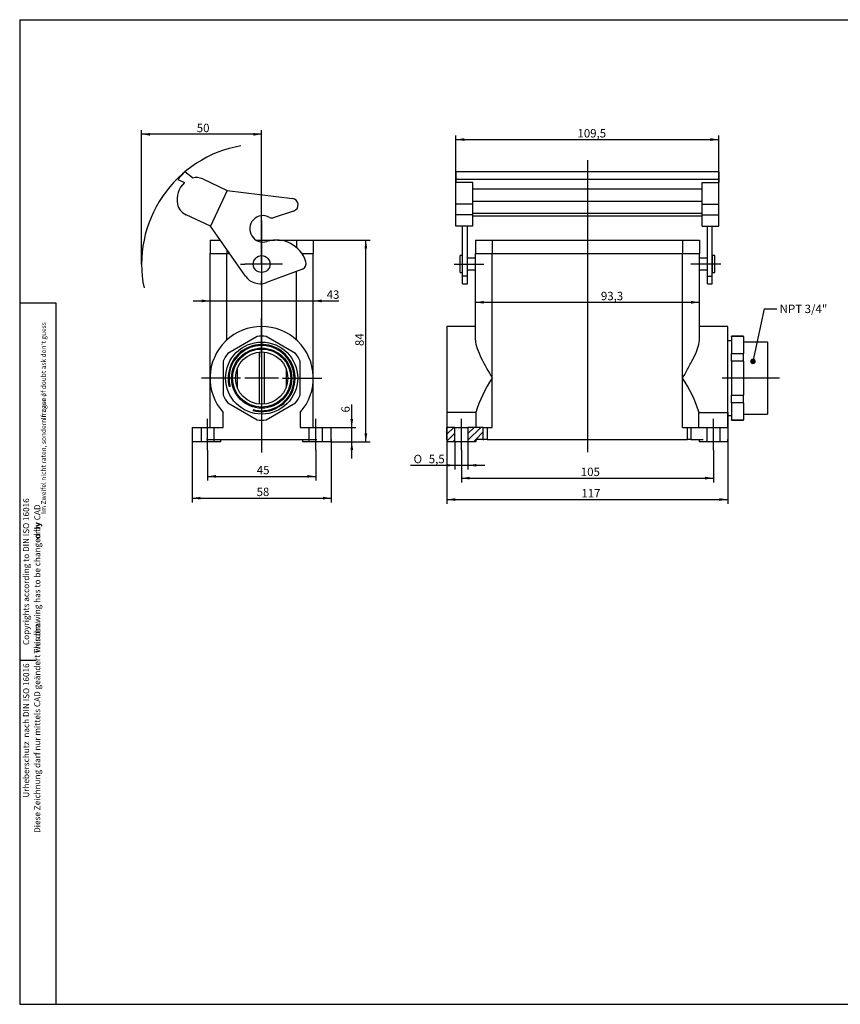
# Model space of a CAD drawing. Units: millimetres. Extents: x 5 to 591, y 5 to 415.
# Drawn here: x 5 to 347, y 5 to 415 of the extents above; entities that cross this region are included whole.
import ezdxf
from ezdxf.enums import TextEntityAlignment as Align
from ezdxf.lldxf.tags import DXFTag

# ---------------------------------------------------------------- set-up
doc = ezdxf.new("R2010")
doc.units = ezdxf.units.MM
for name, color, linetype in [('Default', 7, 'Continuous'), ('DV2_Standard', 7, 'Continuous'), ('DV3_Standard', 7, 'Continuous'), ('GRIFF_LAENGSBUEG', 7, 'Continuous'), ('H_B_16_SGRH_LB_N', 7, 'Continuous'), ('Standard', 7, 'Continuous')]:
    doc.layers.add(name, color=color, linetype=linetype)
doc.styles.add('SEACAD_seiso_ttf', font='seiso.ttf')
doc.styles.add('SEACAD_seiso_ttfI', font='seiso.ttf')
doc.styles.add('SEACAD_semeci1_ttf', font='semeci1.ttf')
tags = doc.linetypes.add('CENTER2', pattern=[28.575, 19.05, -3.175, 3.175, -3.175]).pattern_tags.tags
tags[10:11] = [DXFTag(74, 4), DXFTag(75, 0), DXFTag(340, '0'), DXFTag(46, 0.0), DXFTag(50, 0.0), DXFTag(44, 0.0), DXFTag(45, 0.0)]
tags[8:9] = [DXFTag(74, 4), DXFTag(75, 0), DXFTag(340, '0'), DXFTag(46, 0.0), DXFTag(50, 0.0), DXFTag(44, 0.0), DXFTag(45, 0.0)]
tags[6:7] = [DXFTag(74, 4), DXFTag(75, 0), DXFTag(340, '0'), DXFTag(46, 0.0), DXFTag(50, 0.0), DXFTag(44, 0.0), DXFTag(45, 0.0)]
tags[4:5] = [DXFTag(74, 4), DXFTag(75, 0), DXFTag(340, '0'), DXFTag(46, 0.0), DXFTag(50, 0.0), DXFTag(44, 0.0), DXFTag(45, 0.0)]
tags = doc.linetypes.add('HIDDEN2', pattern=[4.7625, 3.175, -1.5875]).pattern_tags.tags
tags[6:7] = [DXFTag(74, 4), DXFTag(75, 0), DXFTag(340, '0'), DXFTag(46, 0.0), DXFTag(50, 0.0), DXFTag(44, 0.0), DXFTag(45, 0.0)]
tags[4:5] = [DXFTag(74, 4), DXFTag(75, 0), DXFTag(340, '0'), DXFTag(46, 0.0), DXFTag(50, 0.0), DXFTag(44, 0.0), DXFTag(45, 0.0)]
doc.dimstyles.new('DIN', dxfattribs={"dimtxt": 3.5, "dimasz": 3.5, "dimexe": 1.75, "dimexo": 0, "dimgap": 1.75, "dimtad": 1, "dimtxsty": 'SEACAD_seiso_ttf', "dimblk1": '_SE_FILLED', "dimblk2": '_SE_FILLED', "dimsah": 1, "dimcen": 1.75, "dimadec": 0, "dimazin": 0, "dimtfac": 1, "dimtmove": 0, "dimatfit": 3, "dimfxl": 0, "dimtolj": 1, "dimarcsym": 0})

# ---------------------------------------------------------------- blocks, each defined once
blk = doc.blocks.new('SEANNOT_GROUP')
at = {"layer": 'Standard', "color": 7, "linetype": 'CENTER2'}
blk.add_line((105.8, 331.32), (105.8, 234.79), dxfattribs=at)
blk = doc.blocks.new('SEANNOT_GROUP1')
at = {"layer": 'Standard', "color": 7, "linetype": 'CENTER2'}
for p, q in [((105.8, 274.49), (105.8, 290.74)), ((105.8, 272.74), (105.8, 258.74)), ((97.05, 265.74), (80.8, 265.74)), ((112.8, 265.74), (98.8, 265.74)), ((114.55, 265.74), (130.8, 265.74)), ((105.8, 256.99), (105.8, 240.74))]:
    blk.add_line(p, q, dxfattribs=at)
blk = doc.blocks.new('SEANNOT_GROUP2')
at = {"layer": 'Standard', "color": 7, "linetype": 'CENTER2'}
for p, q in [((105.8, 321.99), (105.8, 320.24)), ((105.8, 320.24), (105.8, 306.24)), ((97.05, 313.24), (98.8, 313.24)), ((112.8, 313.24), (98.8, 313.24)), ((114.55, 313.24), (112.8, 313.24)), ((105.8, 304.49), (105.8, 306.24))]:
    blk.add_line(p, q, dxfattribs=at)
blk = doc.blocks.new('SEANNOT_GROUP3')
at = {"layer": 'Standard', "color": 7, "linetype": 'CENTER2'}
blk.add_line((83.3, 235.74), (83.3, 248.74), dxfattribs=at)
blk = doc.blocks.new('SEANNOT_GROUP4')
at = {"layer": 'Standard', "color": 7, "linetype": 'CENTER2'}
blk.add_line((128.3, 235.74), (128.3, 248.74), dxfattribs=at)
blk = doc.blocks.new('SEANNOT_GROUP5')
at = {"layer": 'Standard', "color": 7, "linetype": 'CENTER2'}
blk.add_line((185.95, 313.24), (198.35, 313.24), dxfattribs=at)
blk = doc.blocks.new('SEANNOT_GROUP6')
at = {"layer": 'Standard', "color": 7, "linetype": 'CENTER2'}
blk.add_line((297.05, 313.24), (284.65, 313.24), dxfattribs=at)
blk = doc.blocks.new('SEANNOT_GROUP7')
at = {"layer": 'Standard', "color": 7, "linetype": 'CENTER2'}
blk.add_line((241.5, 356.45), (241.5, 234.86), dxfattribs=at)
blk = doc.blocks.new('SEANNOT_GROUP8')
at = {"layer": 'Standard', "color": 7, "linetype": 'CENTER2'}
blk.add_line((189, 235.74), (189, 248.74), dxfattribs=at)
blk = doc.blocks.new('SEANNOT_GROUP9')
at = {"layer": 'Standard', "color": 7, "linetype": 'CENTER2'}
blk.add_line((294, 235.74), (294, 248.74), dxfattribs=at)
blk = doc.blocks.new('SEANNOT_GROUP10')
at = {"layer": 'Standard', "color": 7, "linetype": 'CENTER2'}
blk.add_line((321.58, 265.74), (297.64, 265.74), dxfattribs=at)
blk = doc.blocks.new('SEANNOT_GROUP11')
at = {"layer": 'Standard', "linetype": 'Continuous'}
h = blk.add_hatch(color=7, dxfattribs=at)
edge = h.paths.add_edge_path()
edge.add_ellipse((310.46, 272.71), major_axis=(1.17, 0), ratio=1, start_angle=0, end_angle=360)
at = {"layer": 'Standard', "color": 7, "linetype": 'Continuous'}
blk.add_line((315.11, 294.59), (320.36, 294.59), dxfattribs=at)
blk.add_lwpolyline([(315.11, 294.59), (310.46, 272.71)], dxfattribs=at)
at = {"layer": 'Standard', "color": 7, "linetype": 'Continuous', "style": 'SEACAD_seiso_ttf'}
blk.add_text('NPT 3/4"', height=3.5, dxfattribs=at).set_placement((321.59, 296.34), align=Align.TOP_LEFT)
blk = doc.blocks.new('SE1')
at = {"layer": 'DV2_Standard', "color": 7, "linetype": 'HIDDEN2'}
for p, q in [((80.55, 245.24), (80.55, 239.24)), ((86.05, 239.24), (86.05, 245.24)), ((125.55, 239.24), (125.55, 245.24)), ((131.05, 245.24), (131.05, 239.24))]:
    blk.add_line(p, q, dxfattribs=at)
blk.add_arc((105.8, 313.24), 50, 99.9326, 191.4864, dxfattribs=at)
at = {"layer": 'GRIFF_LAENGSBUEG', "color": 7, "linetype": 'Continuous'}
for p, q in [((73.8, 351.67), (70.89, 348.45)), ((76.99, 349.09), (73.8, 351.67)), ((81.26, 348.69), (91.5, 343.91)), ((70.89, 348.45), (73.63, 347.17)), ((91.5, 343.91), (84.53, 328.96)), ((91.5, 343.91), (118.6, 340.58)), ((84.53, 328.96), (74.29, 333.73)), ((119.13, 335.34), (110.66, 332.52)), ((99.04, 308.24), (84.53, 328.96)), ((122.76, 311.13), (107.81, 305.52))]:
    blk.add_line(p, q, dxfattribs=at)
for centre, radius, start, end in [((78.57, 342.91), 6.37, 65, 104.3162), ((80.04, 340.15), 9.5, 132.4053, 191.8699), ((118.27, 337.9), 2.7, 288.4261, 83), ((76.98, 339.51), 6.37, 191.8699, 245), ((106.32, 327.9), 5.5, 60.4114, 287.5057), ((110.03, 334.42), 2, 240.4114, 288.4261), ((111.89, 310.25), 13, 17.8316, 107.5057), ((121.88, 313.47), 2.5, 290.5655, 17.8316), ((105.18, 312.54), 7.5, 215, 290.5655)]:
    blk.add_arc(centre, radius, start, end, dxfattribs=at)
at = {"layer": 'H_B_16_SGRH_LB_N', "color": 7, "linetype": 'Continuous'}
for p, q in [((84.29, 323.24), (84.29, 317.64)), ((84.29, 323.24), (88.54, 323.24)), ((103.4, 323.24), (111.2, 323.24)), ((112.58, 323.24), (120.3, 323.24)), ((120.3, 323.24), (120.3, 320.17)), ((120.3, 323.24), (127.31, 323.24)), ((127.31, 323.24), (127.31, 317.64)), ((84.29, 317.64), (91.3, 317.64)), ((84.3, 265.74), (84.3, 317.64)), ((91.3, 319.29), (91.3, 317.64)), ((91.3, 281.61), (91.3, 317.64)), ((91.3, 317.64), (92.46, 317.64)), ((122.59, 317.64), (127.31, 317.64)), ((127.3, 265.74), (127.3, 317.64)), ((120.3, 281.61), (120.3, 310.2)), ((103.94, 283.14), (91.66, 276.05)), ((119.94, 276.05), (107.66, 283.14)), ((104.8, 276.59), (104.8, 254.88)), ((106.8, 276.59), (106.8, 254.88)), ((89.8, 272.82), (89.8, 258.65)), ((121.8, 258.65), (121.8, 272.82)), ((95.55, 269.44), (95.55, 262.03)), ((116.05, 269.44), (116.05, 262.03)), ((84.3, 245.24), (84.3, 265.74)), ((127.3, 245.24), (127.3, 265.74)), ((91.66, 255.42), (103.94, 248.33)), ((107.66, 248.33), (119.94, 255.42)), ((89.8, 245.24), (89.8, 251.37)), ((121.8, 251.37), (121.8, 245.24)), ((76.8, 245.24), (82.8, 245.24)), ((76.8, 245.24), (76.8, 239.24)), ((82.8, 245.24), (89.8, 245.24)), ((121.8, 245.24), (128.8, 245.24)), ((128.8, 245.24), (134.8, 245.24)), ((134.8, 239.24), (134.8, 245.24)), ((88.8, 239.24), (76.8, 239.24)), ((82.8, 240.24), (128.8, 240.24)), ((88.8, 239.24), (88.8, 240.24)), ((122.8, 240.24), (122.8, 239.24)), ((134.8, 239.24), (122.8, 239.24))]:
    blk.add_line(p, q, dxfattribs=at)
for centre, radius in [((105.8, 313.24), 3.5), ((105.8, 265.74), 15), ((105.8, 265.74), 12.52), ((105.8, 265.74), 12.12), ((105.8, 265.74), 10.9)]:
    blk.add_circle(centre, radius, dxfattribs=at)
for radius, start, end in [(21.5, 318.0892, 221.9108), (17.5, 83.8955, 96.1045), (13.97, 255, 195), (13.57, 255, 195), (13.57, 255, 195), (17.5, 143.8955, 156.1045), (17.5, 23.8955, 36.1045), (17.5, 203.8955, 216.1045), (17.5, 323.8955, 336.1045), (17.5, 263.8955, 276.1045)]:
    blk.add_arc((105.8, 265.74), radius, start, end, dxfattribs=at)
blk = doc.blocks.new('SE2')
at = {"layer": 'H_B_16_SGRH_LB_N', "linetype": 'Continuous'}
h = blk.add_hatch(dxfattribs=at)
h.set_pattern_fill('LINE', scale=0.62992, angle=45, style=0, pattern_type=2)
h.paths.add_polyline_path([(183.02, 240.24), (183.02, 239.24), (186.25, 239.24), (186.25, 245.24), (183, 245.24), (183, 240.24)])
h = blk.add_hatch(dxfattribs=at)
h.set_pattern_fill('LINE', scale=0.62992, angle=45, style=0, pattern_type=2)
h.paths.add_polyline_path([(197.97, 240.24), (197.97, 245.24), (191.75, 245.24), (191.75, 239.24), (194.98, 239.24), (194.98, 240.24)])
at = {"layer": 'DV3_Standard', "color": 7, "linetype": 'Continuous'}
blk.add_line((197.97, 245.24), (197.97, 240.24), dxfattribs=at)
at = {"layer": 'DV3_Standard', "color": 7, "linetype": 'HIDDEN2'}
for p, q in [((291.25, 245.24), (291.25, 239.24)), ((296.75, 239.24), (296.75, 245.24))]:
    blk.add_line(p, q, dxfattribs=at)
at = {"layer": 'GRIFF_LAENGSBUEG', "color": 7, "linetype": 'Continuous'}
for p, q in [((296.25, 351.67), (186.75, 351.67)), ((186.75, 351.67), (186.75, 348.45)), ((296.25, 351.67), (296.25, 348.45)), ((296.25, 348.45), (186.75, 348.45)), ((186.75, 348.45), (186.75, 347.17)), ((193.75, 347.17), (186.75, 347.17)), ((186.75, 338.2), (186.75, 347.17)), ((193.75, 338.2), (193.75, 347.17)), ((193.75, 344.6), (289.25, 344.6)), ((289.25, 347.17), (296.25, 347.17)), ((289.25, 338.2), (289.25, 347.17)), ((296.25, 348.45), (296.25, 347.17)), ((296.25, 338.2), (296.25, 347.17)), ((193.75, 338.2), (186.75, 338.2)), ((186.75, 333.73), (186.75, 338.2)), ((289.25, 339.29), (193.75, 339.29)), ((193.75, 333.73), (193.75, 338.2)), ((289.25, 338.2), (296.25, 338.2)), ((289.25, 333.73), (289.25, 338.2)), ((296.25, 333.73), (296.25, 338.2)), ((186.75, 328.96), (186.75, 333.73)), ((193.75, 333.73), (186.75, 333.73)), ((289.25, 334.35), (193.75, 334.35)), ((193.75, 328.96), (193.75, 333.73)), ((289.25, 333.16), (193.75, 333.16)), ((289.25, 328.96), (289.25, 333.73)), ((289.25, 333.73), (296.25, 333.73)), ((296.25, 328.96), (296.25, 333.73)), ((189.5, 328.96), (186.75, 328.96)), ((191.5, 328.96), (189.5, 328.96)), ((189.5, 308.24), (189.5, 328.96)), ((193.75, 328.96), (191.5, 328.96)), ((191.5, 308.24), (191.5, 328.96)), ((289.25, 328.96), (291.5, 328.96)), ((291.5, 328.96), (293.5, 328.96)), ((291.5, 308.24), (291.5, 328.96)), ((293.5, 328.96), (296.25, 328.96)), ((293.5, 308.24), (293.5, 328.96)), ((189.5, 305.04), (189.5, 308.24)), ((191.5, 308.24), (189.5, 308.24)), ((191.5, 305.04), (191.5, 308.24)), ((291.5, 308.24), (293.5, 308.24)), ((291.5, 305.04), (291.5, 308.24)), ((293.5, 305.04), (293.5, 308.24)), ((189.5, 305.04), (191.5, 305.04)), ((291.5, 305.04), (293.5, 305.04))]:
    blk.add_line(p, q, dxfattribs=at)
at = {"layer": 'H_B_16_SGRH_LB_N', "color": 7, "linetype": 'Continuous'}
for p, q in [((194.84, 323.24), (201.85, 323.24)), ((194.84, 323.24), (194.84, 317.64)), ((201.85, 323.24), (281.15, 323.24)), ((201.85, 323.24), (201.85, 317.64)), ((281.15, 323.24), (288.16, 323.24)), ((281.15, 323.24), (281.15, 317.64)), ((288.16, 323.24), (288.16, 317.64)), ((188.45, 309.74), (188.45, 316.74)), ((189.45, 316.74), (188.45, 316.74)), ((189.45, 309.74), (189.45, 316.74)), ((194.84, 317.64), (201.85, 317.64)), ((194.85, 281.61), (194.85, 317.64)), ((201.85, 265.74), (201.85, 317.64)), ((201.85, 317.64), (281.15, 317.64)), ((281.15, 265.74), (281.15, 317.64)), ((281.15, 317.64), (288.16, 317.64)), ((288.15, 281.61), (288.15, 317.64)), ((293.55, 309.74), (293.55, 316.74)), ((294.55, 316.74), (293.55, 316.74)), ((294.55, 309.74), (294.55, 316.74)), ((189.5, 315.69), (189.45, 315.69)), ((194.85, 315.69), (191.5, 315.69)), ((291.5, 315.69), (288.15, 315.69)), ((293.55, 315.69), (293.5, 315.69)), ((188.45, 309.74), (189.45, 309.74)), ((189.45, 310.79), (189.5, 310.79)), ((191.5, 310.79), (194.85, 310.79)), ((288.15, 310.79), (291.5, 310.79)), ((293.5, 310.79), (293.55, 310.79)), ((293.55, 309.74), (294.55, 309.74)), ((183, 287.24), (183, 251.37)), ((194.85, 287.24), (183, 287.24)), ((300, 287.24), (288.15, 287.24)), ((300, 251.37), (300, 287.24)), ((301.5, 283.14), (301.5, 283.24)), ((306.5, 283.24), (301.5, 283.24)), ((301.5, 283.14), (301.5, 276.05)), ((306.5, 283.14), (301.5, 283.14)), ((306.5, 283.14), (306.5, 283.24)), ((306.5, 283.14), (306.5, 276.05)), ((301.5, 281.24), (300, 281.24)), ((316.5, 280.74), (306.5, 280.74)), ((316.5, 280.74), (316.5, 250.74)), ((301.5, 272.82), (301.5, 276.05)), ((301.5, 276.05), (306.5, 276.05)), ((306.5, 272.82), (306.5, 276.05)), ((301.5, 272.82), (301.5, 258.65)), ((306.5, 272.82), (301.5, 272.82)), ((306.5, 272.82), (306.5, 258.65)), ((201.85, 245.24), (201.85, 265.74)), ((281.15, 245.24), (281.15, 265.74)), ((301.5, 255.42), (301.5, 258.65)), ((301.5, 258.65), (306.5, 258.65)), ((306.5, 255.42), (306.5, 258.65)), ((301.5, 255.42), (301.5, 248.33)), ((306.5, 255.42), (301.5, 255.42)), ((306.5, 255.42), (306.5, 248.33)), ((195.01, 251.37), (183, 251.37)), ((183, 251.37), (183, 245.24)), ((195.01, 251.37), (195.01, 245.24)), ((287.98, 245.24), (287.98, 251.37)), ((287.98, 251.37), (300, 251.37)), ((300, 245.24), (300, 251.37)), ((300, 250.24), (301.5, 250.24)), ((306.5, 250.74), (316.5, 250.74)), ((301.5, 248.24), (301.5, 248.33)), ((301.5, 248.33), (306.5, 248.33)), ((301.5, 248.24), (306.5, 248.24)), ((306.5, 248.24), (306.5, 248.33)), ((183, 240.24), (183, 245.24)), ((186.25, 245.24), (183, 245.24)), ((186.25, 239.24), (186.25, 245.24)), ((186.25, 245.24), (191.75, 245.24)), ((191.75, 245.24), (191.75, 239.24)), ((197.97, 245.24), (191.75, 245.24)), ((197.97, 245.24), (198.4, 245.24)), ((198.4, 245.24), (199.81, 245.24)), ((199.81, 245.24), (199.81, 240.24)), ((199.81, 245.24), (201.85, 245.24)), ((281.15, 245.24), (283.18, 245.24)), ((283.18, 245.24), (284.6, 245.24)), ((283.18, 240.24), (283.18, 245.24)), ((284.6, 245.24), (284.6, 240.24)), ((284.6, 245.24), (289.75, 245.24)), ((289.75, 245.24), (300, 245.24)), ((300, 245.24), (300, 240.24)), ((183.02, 240.24), (183, 240.24)), ((183, 240.24), (183, 239.24)), ((183.02, 239.24), (183.02, 240.24)), ((186.25, 239.24), (183.02, 239.24)), ((191.75, 239.24), (186.25, 239.24)), ((194.98, 239.24), (191.75, 239.24)), ((197.97, 240.24), (194.98, 240.24)), ((194.98, 240.24), (194.98, 239.24)), ((195, 239.24), (195, 240.24)), ((197.97, 240.24), (198.4, 240.24)), ((199.81, 240.24), (198.4, 240.24)), ((199.81, 240.24), (283.18, 240.24)), ((284.6, 240.24), (283.18, 240.24)), ((284.6, 240.24), (289.75, 240.24)), ((288, 240.24), (288, 239.24)), ((300, 239.24), (288, 239.24)), ((300, 239.24), (300, 240.24))]:
    blk.add_line(p, q, dxfattribs=at)
for centre, start, end in [((247.63, 235.13), 146.2372, 162.845), ((235.37, 235.13), 17.155, 33.7628)]:
    blk.add_arc(centre, 55.07, start, end, dxfattribs=at)
for points, knots in [([(194.85, 281.61), (194.85, 280.52), (195.14, 279.3), (196.04, 276.74), (196.64, 275.41), (198.63, 271.36), (200.26, 268.51), (201.85, 265.74)], [0, 0, 0, 0, 0.25, 0.25, 0.5, 0.5, 1, 1, 1, 1]), ([(281.15, 265.74), (281.95, 267.14), (282.75, 268.54), (284.28, 271.31), (285.02, 272.7), (286.36, 275.41), (286.95, 276.73), (287.85, 279.29), (288.15, 280.5), (288.15, 281.61)], [0, 0, 0, 0, 0.25, 0.25, 0.5, 0.5, 0.75, 0.75, 1, 1, 1, 1])]:
    blk.add_open_spline(points, degree=3, knots=knots, dxfattribs=at)
blk = doc.blocks.new('DMBLK1')
at = {"layer": 'Standard', "linetype": 'Continuous'}
for points in [[(59.3, 367.88), (55.8, 367.29), (59.3, 366.71)], [(102.3, 367.88), (102.3, 366.71), (105.8, 367.29)]]:
    blk.add_hatch(color=7, dxfattribs=at).paths.add_polyline_path(points)
at = {"layer": 'Standard', "color": 7, "linetype": 'Continuous'}
for p, q in [((55.8, 313.24), (55.8, 369.04)), ((105.8, 367.29), (55.8, 367.29)), ((105.8, 313.24), (105.8, 369.04))]:
    blk.add_line(p, q, dxfattribs=at)
at = {"layer": 'Standard', "color": 7, "linetype": 'Continuous', "style": 'SEACAD_seiso_ttf'}
blk.add_text('50', height=3.5, dxfattribs=at).set_placement((78.77, 371.67), align=Align.TOP_LEFT)
blk = doc.blocks.new('_SE_FILLED')
at = {"color": 0}
blk.add_line((0, 0), (-1, 0), dxfattribs=at)
blk.add_solid([(0, 0), (-1, -0.1665), (-1, 0.1665), (0, 0)], dxfattribs=at)
blk = doc.blocks.new('DMBLK2')
at = {"layer": 'Standard', "linetype": 'Continuous'}
for points in [[(86.8, 224.24), (86.8, 225.41), (83.3, 224.82)], [(124.8, 224.24), (128.3, 224.82), (124.8, 225.41)]]:
    blk.add_hatch(color=7, dxfattribs=at).paths.add_polyline_path(points)
at = {"layer": 'Standard', "color": 7, "linetype": 'Continuous'}
for p, q in [((83.3, 235.74), (83.3, 223.07)), ((128.3, 235.74), (128.3, 223.07)), ((83.3, 224.82), (128.3, 224.82))]:
    blk.add_line(p, q, dxfattribs=at)
at = {"layer": 'Standard', "color": 7, "linetype": 'Continuous', "style": 'SEACAD_seiso_ttf'}
blk.add_text('45', height=3.5, dxfattribs=at).set_placement((103.77, 229.2), align=Align.TOP_LEFT)
blk = doc.blocks.new('DMBLK3')
at = {"layer": 'Standard', "linetype": 'Continuous'}
for points in [[(80.3, 215.16), (80.3, 216.33), (76.8, 215.75)], [(131.3, 215.16), (134.8, 215.75), (131.3, 216.33)]]:
    blk.add_hatch(color=7, dxfattribs=at).paths.add_polyline_path(points)
at = {"layer": 'Standard', "color": 7, "linetype": 'Continuous'}
for p, q in [((76.8, 239.24), (76.8, 214)), ((134.8, 240.24), (134.8, 214)), ((76.8, 215.75), (134.8, 215.75))]:
    blk.add_line(p, q, dxfattribs=at)
at = {"layer": 'Standard', "color": 7, "linetype": 'Continuous', "style": 'SEACAD_seiso_ttf'}
blk.add_text('58', height=3.5, dxfattribs=at).set_placement((103.69, 220.12), align=Align.TOP_LEFT)
blk = doc.blocks.new('DMBLK4')
at = {"layer": 'Standard', "linetype": 'Continuous'}
for points in [[(80.8, 297.31), (84.3, 297.89), (80.8, 298.48)], [(130.8, 297.31), (130.8, 298.48), (127.3, 297.89)]]:
    blk.add_hatch(color=7, dxfattribs=at).paths.add_polyline_path(points)
at = {"layer": 'Standard', "color": 7, "linetype": 'Continuous'}
blk.add_line((77.3, 297.89), (137.99, 297.89), dxfattribs=at)
at = {"layer": 'Standard', "color": 7, "linetype": 'Continuous', "style": 'SEACAD_seiso_ttf'}
blk.add_text('43', height=3.5, dxfattribs=at).set_placement((132.87, 302.27), align=Align.TOP_LEFT)
blk = doc.blocks.new('DMBLK5')
at = {"layer": 'Standard', "linetype": 'Continuous'}
for points in [[(149.78, 319.74), (149.2, 323.24), (148.62, 319.74)], [(149.78, 242.74), (148.62, 242.74), (149.2, 239.24)]]:
    blk.add_hatch(color=7, dxfattribs=at).paths.add_polyline_path(points)
at = {"layer": 'Standard', "color": 7, "linetype": 'Continuous'}
for p, q in [((123.8, 323.24), (150.95, 323.24)), ((149.2, 239.24), (149.2, 323.24)), ((134.8, 239.24), (150.95, 239.24))]:
    blk.add_line(p, q, dxfattribs=at)
at = {"layer": 'Standard', "color": 7, "linetype": 'Continuous', "style": 'SEACAD_seiso_ttf'}
blk.add_text('84', height=3.5, rotation=90, dxfattribs=at).set_placement((144.82, 279.09), align=Align.TOP_LEFT)
blk = doc.blocks.new('DMBLK6')
at = {"layer": 'Standard', "linetype": 'Continuous'}
for points in [[(143.93, 248.74), (142.77, 248.74), (143.35, 245.24)], [(143.93, 235.74), (143.35, 239.24), (142.77, 235.74)]]:
    blk.add_hatch(color=7, dxfattribs=at).paths.add_polyline_path(points)
at = {"layer": 'Standard', "color": 7, "linetype": 'Continuous'}
for p, q in [((143.35, 232.24), (143.35, 254.78)), ((134.8, 245.24), (145.1, 245.24)), ((134.8, 239.24), (145.1, 239.24))]:
    blk.add_line(p, q, dxfattribs=at)
at = {"layer": 'Standard', "color": 7, "linetype": 'Continuous', "style": 'SEACAD_seiso_ttf'}
blk.add_text('6', height=3.5, rotation=90, dxfattribs=at).set_placement((138.98, 251.41), align=Align.TOP_LEFT)
blk = doc.blocks.new('DMBLK7')
at = {"layer": 'Standard', "linetype": 'Continuous'}
for points in [[(182.75, 228.85), (186.25, 229.43), (182.75, 230.01)], [(195.25, 228.85), (195.25, 230.01), (191.75, 229.43)]]:
    blk.add_hatch(color=7, dxfattribs=at).paths.add_polyline_path(points)
at = {"layer": 'Standard', "color": 7, "linetype": 'Continuous'}
for p, q in [((191.75, 242.24), (191.75, 227.68)), ((186.25, 239.24), (186.25, 227.68)), ((167.85, 229.43), (198.75, 229.43))]:
    blk.add_line(p, q, dxfattribs=at)
for s, style, p in [('O', 'SEACAD_semeci1_ttf', (169.08, 233.81)), ('5,5', 'SEACAD_seiso_ttf', (175.42, 233.81))]:
    blk.add_text(s, height=3.5, dxfattribs=dict(at, style=style)).set_placement(p, align=Align.TOP_LEFT)
blk = doc.blocks.new('DMBLK8')
at = {"layer": 'Standard', "linetype": 'Continuous'}
for points in [[(190.25, 365.68), (186.75, 365.09), (190.25, 364.51)], [(292.75, 365.68), (292.75, 364.51), (296.25, 365.09)]]:
    blk.add_hatch(color=7, dxfattribs=at).paths.add_polyline_path(points)
at = {"layer": 'Standard', "color": 7, "linetype": 'Continuous'}
for p, q in [((186.75, 347.17), (186.75, 366.84)), ((186.75, 365.09), (296.25, 365.09)), ((296.25, 342.68), (296.25, 366.84))]:
    blk.add_line(p, q, dxfattribs=at)
at = {"layer": 'Standard', "color": 7, "linetype": 'Continuous', "style": 'SEACAD_seiso_ttf'}
blk.add_text('109,5', height=3.5, dxfattribs=at).set_placement((237.36, 369.47), align=Align.TOP_LEFT)
blk = doc.blocks.new('DMBLK9')
at = {"layer": 'Standard', "linetype": 'Continuous'}
for points in [[(186.5, 214.59), (186.5, 215.75), (183, 215.17)], [(296.5, 214.59), (300, 215.17), (296.5, 215.75)]]:
    blk.add_hatch(color=7, dxfattribs=at).paths.add_polyline_path(points)
at = {"layer": 'Standard', "color": 7, "linetype": 'Continuous'}
for p, q in [((183, 251.37), (183, 213.42)), ((300, 251.37), (300, 213.42)), ((183, 215.17), (300, 215.17))]:
    blk.add_line(p, q, dxfattribs=at)
at = {"layer": 'Standard', "color": 7, "linetype": 'Continuous', "style": 'SEACAD_seiso_ttf'}
blk.add_text('117', height=3.5, dxfattribs=at).set_placement((238.95, 219.54), align=Align.TOP_LEFT)
blk = doc.blocks.new('DMBLK10')
at = {"layer": 'Standard', "linetype": 'Continuous'}
for points in [[(198.35, 297.9), (194.85, 297.31), (198.35, 296.73)], [(284.65, 297.9), (284.65, 296.73), (288.15, 297.31)]]:
    blk.add_hatch(color=7, dxfattribs=at).paths.add_polyline_path(points)
at = {"layer": 'Standard', "color": 7, "linetype": 'Continuous'}
blk.add_line((194.85, 297.31), (288.15, 297.31), dxfattribs=at)
at = {"layer": 'Standard', "color": 7, "linetype": 'Continuous', "style": 'SEACAD_seiso_ttf'}
blk.add_text('93,3', height=3.5, dxfattribs=at).set_placement((247.12, 301.69), align=Align.TOP_LEFT)
blk = doc.blocks.new('DMBLK11')
at = {"layer": 'Standard', "linetype": 'Continuous'}
for points in [[(192.5, 223.5), (192.5, 224.67), (189, 224.08)], [(290.5, 223.5), (294, 224.08), (290.5, 224.67)]]:
    blk.add_hatch(color=7, dxfattribs=at).paths.add_polyline_path(points)
at = {"layer": 'Standard', "color": 7, "linetype": 'Continuous'}
for p, q in [((189, 235.74), (189, 222.33)), ((294, 235.74), (294, 222.33)), ((189, 224.08), (294, 224.08))]:
    blk.add_line(p, q, dxfattribs=at)
at = {"layer": 'Standard', "color": 7, "linetype": 'Continuous', "style": 'SEACAD_seiso_ttf'}
blk.add_text('105', height=3.5, dxfattribs=at).set_placement((238.75, 228.46), align=Align.TOP_LEFT)

msp = doc.modelspace()

# ---------------------------------------------------------------- linework, layer by layer
at = {"layer": 'Standard', "color": 7, "linetype": 'Continuous'}
for p, q in [((5, 415.014), (5, 4.954)), ((5, 415.014), (588.942, 415.014)), ((5, 297.16), (20.009, 297.16)), ((20.009, 297.16), (20.009, 4.954)), ((11.703, 148.181), (5, 148.181)), ((5, 4.954), (588.942, 4.954))]:
    msp.add_line(p, q, dxfattribs=at)

# ---------------------------------------------------------------- block references
at = {"layer": 'Standard'}
for name in ['SE1', 'SEANNOT_GROUP7', 'SE2', 'SEANNOT_GROUP', 'SEANNOT_GROUP2', 'SEANNOT_GROUP5', 'SEANNOT_GROUP6', 'SEANNOT_GROUP11', 'SEANNOT_GROUP1', 'SEANNOT_GROUP10', 'SEANNOT_GROUP3', 'SEANNOT_GROUP4', 'SEANNOT_GROUP8', 'SEANNOT_GROUP9']:
    msp.add_blockref(name, (0, 0), dxfattribs=at)

# ---------------------------------------------------------------- texts
at = {"layer": 'Default', "color": 7, "linetype": 'Continuous'}
for s, style, p in [("In case of doubt ask don't guess", 'SEACAD_seiso_ttfI', (13.927, 248.546)), ('Im Zweifel nicht raten, sondern fragen / ', 'SEACAD_seiso_ttf', (13.927, 209.183))]:
    msp.add_text(s, height=2, rotation=90, dxfattribs=dict(at, style=style)).set_placement(p, align=Align.TOP_LEFT)
at = {"layer": 'Standard', "color": 7, "linetype": 'Continuous'}
for s, height, style, p in [('Copyrights according to DIN ISO 16016', 2.5, 'SEACAD_seiso_ttfI', (6.434, 154.578)), ('This drawing has to be changed by CAD', 2.5, 'SEACAD_seiso_ttfI', (11.077, 150.952)), (' only', 2.4694, 'SEACAD_seiso_ttfI', (11.107, 197.94)), ('Diese Zeichnung darf nur mittels CAD geändert werden.', 2.5, 'SEACAD_seiso_ttf', (11.053, 76.343)), ('Urheberschutz  nach DIN ISO 16016', 2.5, 'SEACAD_seiso_ttf', (6.443, 91.035))]:
    msp.add_text(s, height=height, rotation=90, dxfattribs=dict(at, style=style)).set_placement(p, align=Align.TOP_LEFT)

# ---------------------------------------------------------------- dimensions: what is measured, and where the dimension line sits
for base, p1, p2, text, picture, middle in [((55.799, 367.292), (105.799, 313.235), (55.799, 313.235), '\\A1;<>', 'DMBLK1', (80.799, 367.292)), ((296.246, 365.093), (186.746, 347.168), (296.246, 342.683), '\\A1;<>', 'DMBLK8', (241.496, 365.093)), ((127.299, 297.895), (84.299, 317.635), (127.299, 291.685), '\\A1;<>', 'DMBLK4', (131.643, 297.895)), ((288.146, 297.314), (194.846, 281.61), (288.146, 299.622), '\\A1;<>', 'DMBLK10', (250.342, 297.314)), ((191.746, 229.43), (186.246, 239.235), (191.746, 242.235), '\\A1;%%C <>', 'DMBLK7', (181.261, 229.43)), ((134.799, 215.747), (76.799, 239.235), (134.799, 240.235), '\\A1;<>', 'DMBLK3', (105.799, 215.747))]:
    dim = msp.add_linear_dim(base=base, p1=p1, p2=p2, text=text, dimstyle='DIN', dxfattribs=at)
    dim.commit()
    dim.dimension.update_dxf_attribs({"geometry": picture, "text_midpoint": middle, "dimtype": 160})
for base, p1, p2, angle, picture, middle, dimtype in [((149.199, 323.235), (134.799, 239.235), (123.804, 323.235), 90, 'DMBLK5', (149.199, 281.235), 160), ((143.351, 239.235), (134.799, 239.235), (134.799, 245.235), 90, 'DMBLK6', (143.351, 250.186), 161), ((182.996, 215.169), (182.996, 251.374), (299.996, 251.374), 0, 'DMBLK9', (241.496, 215.169), 161), ((83.299, 224.822), (83.299, 235.735), (128.299, 235.735), 0, 'DMBLK2', (105.799, 224.822), 161), ((188.996, 224.082), (188.996, 235.735), (293.996, 235.735), 0, 'DMBLK11', (241.496, 224.082), 161)]:
    dim = msp.add_linear_dim(base=base, p1=p1, p2=p2, angle=angle, text='\\A1;<>', dimstyle='DIN', dxfattribs=at)
    dim.commit()
    dim.dimension.update_dxf_attribs({"geometry": picture, "text_midpoint": middle, "dimtype": dimtype})

doc.saveas('drawing.dxf')
